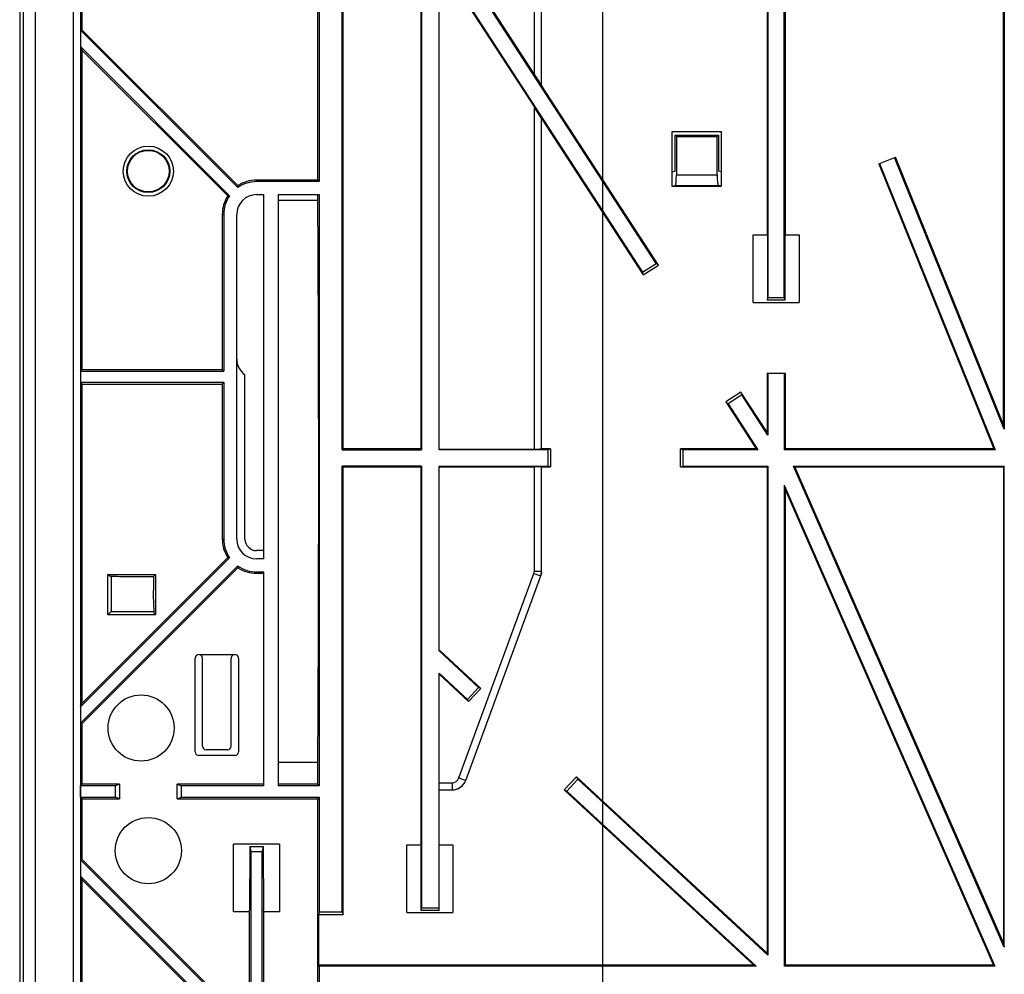
# Model space of a CAD drawing. Units: millimetres. Extents: x 17 to 575, y 17 to 403.
# Drawn here: x 398 to 439, y 275 to 314 of the extents above; entities that cross this region are included whole.
import ezdxf

# ---------------------------------------------------------------- set-up
doc = ezdxf.new("R2010")
doc.units = ezdxf.units.MM
doc.header["$LTSCALE"] = 32.67
doc.layers.get('0').update_dxf_attribs({"linetype": 'CONTINUOUS'})
for name, color, linetype in [('AUSFORMSCHRAEGEN', 7, 'CONTINUOUS'), ('RUNDUNGEN', 7, 'CONTINUOUS'), ('ZEICHNUNGSBEMASSUNGEN', 7, 'CONTINUOUS')]:
    doc.layers.add(name, color=color, linetype=linetype)
doc.styles.get("Standard").update_dxf_attribs({"font": 'txt', "width": 0.7})
doc.dimstyles.new('DIMSTYLE_3', dxfattribs={"dimtxt": 2.5, "dimasz": 3.5, "dimexe": 0.18, "dimexo": 0.0625, "dimgap": 0.09, "dimtad": 0, "dimtih": 1, "dimtoh": 1, "dimlfac": 3.333333, "dimdsep": 46, "dimtxsty": 'Standard', "dimblk": '_FILLED', "dimblk1": '_FILLED', "dimblk2": '_FILLED', "dimcen": 0.09, "dimclrt": 5, "dimadec": 0, "dimazin": 0, "dimtp": 0.3, "dimtm": 0.3, "dimtfac": 1, "dimtofl": 0, "dimtmove": 0, "dimatfit": 3, "dimldrblk": '_FILLED', "dimfxl": 1, "dimtolj": 1, "dimarcsym": 0})
doc.dimstyles.new('DIMSTYLE_5', dxfattribs={"dimtxt": 2.5, "dimasz": 3.5, "dimexe": 0.18, "dimexo": 0.0625, "dimgap": 0.09, "dimtad": 0, "dimtih": 1, "dimtoh": 1, "dimlfac": 3.333333, "dimdsep": 46, "dimtxsty": 'Standard', "dimblk": '_FILLED', "dimblk1": '_FILLED', "dimblk2": '_FILLED', "dimcen": 0.09, "dimclrt": 5, "dimadec": 0, "dimazin": 0, "dimtp": 0.5, "dimtm": 0.5, "dimtfac": 1, "dimtofl": 0, "dimtmove": 0, "dimatfit": 3, "dimldrblk": '_FILLED', "dimfxl": 1, "dimtolj": 1, "dimarcsym": 0})

# ---------------------------------------------------------------- blocks, each defined once
blk = doc.blocks.new('*D6')
at = {"layer": 'ZEICHNUNGSBEMASSUNGEN', "color": 2, "linetype": 'Continuous'}
blk.add_line((422.305, 244.172), (422.305, 359.044), dxfattribs=at)
at = {"layer": 'ZEICHNUNGSBEMASSUNGEN', "color": 5, "linetype": 'Continuous', "insert": (419.18, 360.294), "char_height": 2.5, "width": 3.75, "attachment_point": 1, "rotation": 90, "line_spacing_factor": 0.9}
blk.add_mtext('83', dxfattribs=at)
blk = doc.blocks.new('_FILLED')
at = {"color": 0, "linetype": 'ByBlock'}
blk.add_solid([(0, 0), (-1, 0.125), (-1, -0.125)], dxfattribs=at)
blk = doc.blocks.new('*D10')
at = {"layer": 'ZEICHNUNGSBEMASSUNGEN', "color": 2, "linetype": 'Continuous'}
blk.add_line((421.194, 251.29), (507.309, 251.29), dxfattribs=at)
at = {"layer": 'ZEICHNUNGSBEMASSUNGEN', "color": 5, "linetype": 'Continuous', "insert": (508.559, 254.415), "char_height": 2.5, "width": 10.89286, "attachment_point": 1, "line_spacing_factor": 0.9}
blk.add_mtext('325.29', dxfattribs=at)
blk = doc.blocks.new('*D11')
at = {"layer": 'ZEICHNUNGSBEMASSUNGEN', "color": 2, "linetype": 'Continuous'}
blk.add_line((419.434, 247.33), (507.309, 247.33), dxfattribs=at)
at = {"layer": 'ZEICHNUNGSBEMASSUNGEN', "color": 5, "linetype": 'Continuous', "insert": (508.559, 250.455), "char_height": 2.5, "width": 10.89286, "attachment_point": 1, "line_spacing_factor": 0.9}
blk.add_mtext('338.49', dxfattribs=at)

msp = doc.modelspace()

# ---------------------------------------------------------------- linework, layer by layer
at = {"color": 7, "linetype": 'Continuous'}
for p, q in [((398.0587, 347.8465), (398.0587, 216.2641)), ((398.2211, 216.9677), (398.2211, 346.7752)), ((398.711, 215.5145), (398.711, 346.8568)), ((429.8433, 302.8961), (429.8433, 327.5805)), ((429.88, 327.5805), (429.88, 305.5286)), ((438.955, 297.623), (438.955, 319.8705)), ((438.9917, 319.8705), (438.9917, 297.4341)), ((411.4683, 296.5838), (411.4683, 317.6571)), ((414.7667, 317.6571), (414.7667, 296.5838)), ((429.1667, 317.6571), (429.1667, 302.8961)), ((411.505, 296.6205), (411.505, 317.6205)), ((414.73, 317.6205), (414.73, 296.6205)), ((415.9157, 317.6268), (419.4539, 312.1833)), ((419.755, 311.7316), (419.755, 317.6205)), ((429.13, 317.6205), (429.13, 305.5286)), ((415.4983, 296.5838), (415.4983, 316.9715)), ((415.4983, 316.9157), (419.4539, 310.8302)), ((400.645, 314.8862), (400.645, 314.0547)), ((400.5848, 314.0298), (400.645, 314.0547)), ((400.5848, 314.0298), (400.5848, 313.3516)), ((400.5848, 314.0298), (407.1245, 307.4901)), ((400.645, 314.0547), (407.1321, 307.5677)), ((400.5848, 313.3516), (400.645, 313.2062)), ((406.7854, 307.151), (400.5848, 313.3516)), ((400.645, 313.2062), (400.645, 299.9175)), ((400.645, 313.2062), (406.7078, 307.1434)), ((419.755, 311.7316), (419.7539, 311.7313)), ((419.755, 310.3555), (419.7539, 310.3593)), ((419.755, 296.6205), (419.755, 310.3555)), ((425.1738, 309.8017), (425.1738, 307.5443)), ((427.2362, 309.8017), (425.1738, 309.8017)), ((425.305, 308.1705), (425.305, 309.6705)), ((425.3575, 309.618), (425.305, 309.6705)), ((425.305, 309.6705), (427.105, 309.6705)), ((425.3575, 309.618), (425.3575, 308.0232)), ((425.3575, 309.618), (427.0525, 309.618)), ((427.0525, 309.618), (427.105, 309.6705)), ((427.0525, 308.0232), (427.0525, 309.618)), ((427.105, 309.6705), (427.105, 308.1705)), ((427.2362, 307.5443), (427.2362, 309.8017)), ((433.7708, 308.4713), (434.4664, 308.7519)), ((438.9917, 297.4341), (434.4324, 308.7382)), ((438.955, 297.623), (434.4664, 308.7519)), ((433.7708, 308.4713), (438.5506, 296.6205)), ((433.8048, 308.4851), (438.605, 296.5838)), ((425.1738, 308.1443), (425.305, 308.1705)), ((427.2362, 308.1443), (427.105, 308.1705)), ((425.1738, 307.5443), (425.3188, 307.5732)), ((425.1738, 307.5443), (427.2362, 307.5443)), ((427.2362, 307.5443), (427.0912, 307.5732)), ((407.905, 307.1955), (408.205, 307.1955)), ((408.205, 292.0455), (408.205, 307.1955)), ((408.805, 307.1955), (408.805, 282.6103)), ((406.48, 306.3705), (406.48, 299.9175)), ((406.5402, 306.3705), (406.5402, 299.8573)), ((407.08, 292.8705), (407.08, 306.3705)), ((428.5469, 302.7123), (428.5469, 305.5286)), ((428.5469, 305.5286), (429.13, 305.5286)), ((429.13, 305.5286), (429.144, 305.4585)), ((429.144, 305.4585), (429.148, 302.8028)), ((429.866, 305.4585), (429.862, 302.8028)), ((429.88, 305.5286), (429.866, 305.4585)), ((429.88, 305.5286), (430.4631, 305.5286)), ((430.4631, 305.5286), (430.4631, 302.7123)), ((428.5469, 302.7123), (430.4631, 302.7123)), ((429.148, 302.8028), (429.1667, 302.8961)), ((429.862, 302.8028), (429.148, 302.8028)), ((429.8433, 302.8961), (429.1667, 302.8961)), ((429.8433, 302.8961), (429.862, 302.8028)), ((400.5848, 299.8573), (400.645, 299.9175)), ((400.5848, 299.8573), (400.5848, 299.3777)), ((400.5848, 299.8573), (406.5402, 299.8573)), ((400.645, 299.9175), (406.48, 299.9175)), ((406.48, 299.9175), (406.5402, 299.8573)), ((407.425, 292.8705), (407.425, 299.6995)), ((429.13, 299.7705), (429.13, 297.3086)), ((429.13, 299.7705), (429.88, 299.7705)), ((429.1667, 299.7705), (429.1667, 297.1849)), ((429.8433, 299.7705), (429.8433, 296.5838)), ((429.88, 299.7705), (429.88, 296.6205)), ((400.5848, 299.3777), (400.645, 299.3175)), ((406.5402, 299.3777), (400.5848, 299.3777)), ((400.645, 299.3175), (400.645, 286.0347)), ((400.645, 299.3175), (406.48, 299.3175)), ((406.48, 299.3175), (406.5402, 299.3777)), ((406.48, 299.3175), (406.48, 292.8705)), ((406.5402, 299.3777), (406.5402, 292.8705)), ((438.955, 297.623), (438.9917, 297.4341)), ((429.13, 297.3086), (429.1667, 297.1849)), ((411.4683, 296.5838), (411.505, 296.6205)), ((411.4683, 296.5838), (414.7667, 296.5838)), ((414.73, 296.6205), (411.505, 296.6205)), ((414.73, 296.6205), (414.7667, 296.5838)), ((415.4983, 296.6142), (419.4539, 296.6142)), ((419.755, 296.6205), (419.7539, 296.6193)), ((428.6827, 296.6205), (428.7503, 296.5838)), ((429.8433, 296.5838), (429.88, 296.6205)), ((438.605, 296.5838), (429.8433, 296.5838)), ((438.5506, 296.6205), (429.88, 296.6205)), ((438.5506, 296.6205), (438.605, 296.5838)), ((411.4683, 295.9071), (411.505, 295.8705)), ((414.7667, 295.9071), (411.4683, 295.9071)), ((411.505, 295.8705), (414.73, 295.8705)), ((414.73, 295.8705), (414.7667, 295.9071)), ((414.73, 295.8705), (414.73, 280.1508)), ((414.7667, 295.9071), (414.7667, 277.5182)), ((415.4983, 288.2144), (415.4983, 295.9071)), ((415.4983, 295.8768), (419.4539, 295.8768)), ((419.755, 295.8705), (419.7539, 295.8716)), ((419.755, 291.5436), (419.755, 295.8705)), ((429.13, 295.8705), (429.1667, 295.9071)), ((429.13, 295.8705), (429.13, 275.6535)), ((429.1667, 295.9071), (429.1667, 275.5696)), ((438.9917, 275.9025), (430.2333, 295.9071)), ((430.2894, 295.8705), (430.2333, 295.9071)), ((430.2333, 295.9071), (438.9917, 295.9071)), ((438.955, 276.0776), (430.2894, 295.8705)), ((430.2894, 295.8705), (438.955, 295.8705)), ((438.955, 295.8705), (438.9917, 295.9071)), ((438.955, 295.8705), (438.955, 276.0776)), ((438.9917, 275.9025), (438.9917, 295.9071)), ((429.8433, 295.1106), (429.8433, 275.106)), ((429.8433, 295.1106), (429.88, 294.9355)), ((429.8433, 295.1106), (438.6017, 275.106)), ((429.88, 294.9355), (429.88, 275.1426)), ((429.88, 294.9355), (438.5456, 275.1426)), ((408.205, 292.3905), (407.905, 292.3905)), ((400.5848, 285.8894), (406.7854, 292.09)), ((400.645, 286.0347), (406.7078, 292.0976)), ((408.205, 292.0455), (407.905, 292.0455)), ((407.1245, 291.7509), (400.5848, 285.2112)), ((400.645, 285.1862), (407.1321, 291.6733)), ((407.905, 291.5057), (408.205, 291.5057)), ((407.905, 291.4455), (408.205, 291.4455)), ((408.205, 282.6103), (408.205, 291.5057)), ((401.7231, 289.7186), (401.7231, 291.4023)), ((401.815, 291.3106), (401.7231, 291.4023)), ((401.7231, 291.4023), (403.7069, 291.4023)), ((401.8596, 291.3105), (401.8596, 289.8551)), ((403.615, 291.3105), (403.7069, 291.4023)), ((403.7069, 291.4023), (403.7069, 289.7186)), ((416.5993, 282.8304), (419.7182, 291.3366)), ((401.8596, 289.8551), (401.7231, 289.7186)), ((401.8596, 289.8551), (403.615, 289.8551)), ((403.7069, 289.7186), (401.7231, 289.7186)), ((405.355, 284.0205), (405.355, 287.9205)), ((405.505, 288.0705), (407.005, 288.0705)), ((405.655, 284.2605), (405.655, 287.9205)), ((406.855, 284.2605), (406.855, 287.9205)), ((407.155, 287.9205), (407.155, 284.0205)), ((415.4983, 277.4249), (415.4983, 287.2926)), ((400.5848, 285.8894), (400.645, 286.0347)), ((400.5848, 285.8894), (400.5848, 285.2112)), ((400.5848, 285.2112), (400.645, 285.1862)), ((400.645, 285.1862), (400.645, 282.6705)), ((406.705, 284.1105), (405.805, 284.1105)), ((407.005, 283.8705), (405.505, 283.8705)), ((400.5848, 282.6103), (400.645, 282.6705)), ((400.5848, 282.1307), (400.5848, 282.6103)), ((402.0242, 282.6103), (400.5848, 282.6103)), ((402.205, 282.6705), (400.645, 282.6705)), ((402.205, 282.6705), (402.0242, 282.6103)), ((402.0242, 282.6103), (402.0242, 282.1307)), ((402.205, 282.6705), (402.205, 282.0705)), ((404.605, 282.0705), (404.605, 282.6705)), ((404.605, 282.6705), (404.7858, 282.6103)), ((408.205, 282.6705), (404.605, 282.6705)), ((404.7858, 282.1307), (404.7858, 282.6103)), ((408.205, 282.6103), (404.7858, 282.6103)), ((400.5848, 282.1307), (400.645, 282.0705)), ((400.5848, 282.1307), (402.0242, 282.1307)), ((400.645, 282.0705), (400.645, 279.5547)), ((400.645, 282.0705), (402.205, 282.0705)), ((402.205, 282.0705), (402.0242, 282.1307)), ((404.605, 282.0705), (404.7858, 282.1307)), ((415.4983, 282.4368), (416.0359, 282.4368)), ((406.9469, 277.3623), (406.9469, 280.1786)), ((408.8631, 280.1786), (406.9469, 280.1786)), ((407.623, 280.0881), (407.619, 277.4325)), ((407.623, 280.0881), (407.6652, 279.8768)), ((407.623, 280.0881), (408.187, 280.0881)), ((408.187, 280.0881), (408.1448, 279.8768)), ((408.187, 280.0881), (408.191, 277.4325)), ((408.8631, 280.1786), (408.8631, 277.3623)), ((414.1469, 277.3345), (414.1469, 280.1508)), ((414.1469, 280.1508), (414.73, 280.1508)), ((414.73, 280.1508), (414.744, 280.0806)), ((414.748, 277.4249), (414.744, 280.0806)), ((415.4983, 280.1508), (416.0631, 280.1508)), ((416.0631, 280.1508), (416.0631, 277.3345)), ((407.6652, 279.8768), (407.6652, 273.214)), ((407.6652, 279.8768), (408.1448, 279.8768)), ((408.1448, 273.214), (408.1448, 279.8768)), ((400.5848, 279.5298), (400.645, 279.5547)), ((400.5848, 279.5298), (400.5848, 278.8516)), ((400.5848, 279.5298), (407.1245, 272.9901)), ((400.645, 279.5547), (407.1321, 273.0677)), ((400.5848, 278.8516), (400.645, 278.7062)), ((406.7854, 272.651), (400.5848, 278.8516)), ((400.645, 278.7062), (400.645, 265.4205)), ((400.645, 278.7062), (406.7078, 272.6434)), ((407.605, 277.3623), (406.9469, 277.3623)), ((407.605, 277.3623), (407.619, 277.4325)), ((407.605, 277.3623), (407.605, 273.2635)), ((408.205, 277.3623), (408.191, 277.4325)), ((408.205, 273.2635), (408.205, 277.3623)), ((408.8631, 277.3623), (408.205, 277.3623)), ((414.1469, 277.3345), (416.0631, 277.3345)), ((414.748, 277.4249), (414.7667, 277.5182)), ((415.4983, 277.4249), (414.748, 277.4249)), ((415.4983, 277.5182), (414.7667, 277.5182)), ((438.955, 276.0776), (438.9917, 275.9025)), ((429.13, 275.6535), (429.1667, 275.5696)), ((428.5778, 275.1426), (428.6714, 275.106)), ((429.88, 275.1426), (429.8433, 275.106)), ((438.6017, 275.106), (429.8433, 275.106)), ((438.5456, 275.1426), (429.88, 275.1426)), ((438.5456, 275.1426), (438.6017, 275.106))]:
    msp.add_line(p, q, dxfattribs=at)
at = {"color": 9, "linetype": 'Continuous'}
for p, q in [((419.4539, 312.1833), (419.4539, 317.6268)), ((419.7539, 311.7313), (419.7539, 317.6216)), ((419.4539, 296.6142), (419.4539, 310.8302)), ((419.7539, 296.6193), (419.7539, 310.3593)), ((425.3575, 308.0232), (427.0525, 308.0232)), ((407.905, 307.7955), (407.905, 307.7353)), ((425.3188, 307.5732), (427.0912, 307.5732)), ((406.48, 306.3705), (406.5402, 306.3705)), ((419.4539, 291.5405), (419.4539, 295.8768)), ((419.7539, 291.5405), (419.7539, 295.8716)), ((406.48, 292.8705), (406.5402, 292.8705)), ((407.905, 291.4455), (407.905, 291.5057)), ((419.4539, 291.5405), (419.7539, 291.5405)), ((419.7539, 291.5405), (419.755, 291.5436)), ((416.318, 282.9347), (419.4355, 291.437)), ((419.4355, 291.437), (419.7172, 291.3337)), ((416.318, 282.9347), (416.5997, 282.8314)), ((415.4983, 282.7379), (416.0363, 282.7379)), ((415.4983, 282.438), (416.0363, 282.438)), ((416.0359, 282.4368), (416.0363, 282.438)), ((416.0363, 282.7379), (416.0363, 282.438))]:
    msp.add_line(p, q, dxfattribs=at)
msp.add_circle((403.405, 308.1705), 1.0438, dxfattribs=at)
at = {"color": 7, "linetype": 'Continuous'}
for centre, radius in [((403.405, 308.1705), 0.8938), ((403.405, 308.1705), 0.865), ((403.105, 285.0105), 1.374), ((403.405, 279.9105), 1.374)]:
    msp.add_circle(centre, radius, dxfattribs=at)
for centre, radius, start, end in [((407.905, 306.3705), 1.3648, 90, 124.88111), ((411.499, 307.1023), 4.3916, 173.91792, 174.93505), ((407.905, 306.3705), 1.425, 90, 122.8468), ((407.905, 306.3705), 1.425, 147.1532, 180), ((407.905, 306.3705), 1.3648, 145.11889, 180), ((407.1731, 302.7765), 4.3916, 95.06495, 96.08208), ((407.905, 306.3705), 0.825, 90, 180), ((407.905, 300.3705), 0.825, 180, 234.42147), ((407.905, 292.8705), 1.425, 180, 212.8468), ((407.905, 292.8705), 1.3648, 180, 214.88111), ((407.905, 292.8705), 0.825, 180, 270), ((407.905, 292.8705), 0.48, 180, 270), ((407.1731, 296.4645), 4.3916, 263.91792, 264.93505), ((411.499, 292.1386), 4.3916, 185.06495, 186.08208), ((407.905, 292.8705), 1.3648, 235.11889, 270), ((407.905, 292.8705), 1.425, 237.1532, 270), ((419.1508, 291.5409), 0.6031, 339.90812, 356.64581), ((419.1538, 291.5403), 0.6, 356.68344, 0.01875), ((401.8149, 287.6857), 3.6471, 89.60738, 89.99768), ((400.9992, 289.8098), 2.6381, 0.01372, 1.0098), ((405.505, 287.9205), 0.15, 0, 180), ((407.005, 287.9205), 0.15, 0, 180), ((405.805, 284.2605), 0.15, 180, 270), ((406.705, 284.2605), 0.15, 270, 360), ((405.505, 284.0205), 0.15, 180, 270), ((407.005, 284.0205), 0.15, 270, 360), ((416.0362, 283.0378), 0.6001, 322.36215, 328.24528), ((416.0346, 283.0389), 0.6019, 328.23306, 339.83417)]:
    msp.add_arc(centre, radius, start, end, dxfattribs=at)
at = {"color": 9, "linetype": 'Continuous'}
msp.add_arc((416.0363, 283.038), 0.3001, 270.01045, 339.85934, dxfattribs=at)
at = {"color": 7, "linetype": 'Continuous'}
for centre, major_axis, ratio, start_param, end_param in [((419.4539, 312.1929), (-0.3, 0.4616), 0.0095108, -4.6977536, -3.1444106), ((419.4539, 310.8206), (-0.3, 0.4616), 0.0095108, -3.109504, -1.556161), ((425.3181, 308.0232), (0, 0.45), 0.0874887, -3.1241394, -1.5707963), ((427.0919, 308.0232), (0, 0.45), 0.0874887, -4.712389, -3.1590459), ((419.4539, 296.6194), (0.3, 0), 0.0174551, -1.5707963, -0.0174533), ((419.4539, 295.8715), (0.3, 0), 0.0174551, 0.0174533, 1.5707963), ((416.036, 283.0369), (0.2066, 0.5634), 0.9998272, -2.7902037, -1.5707963)]:
    msp.add_ellipse(centre, major_axis=major_axis, ratio=ratio, start_param=start_param, end_param=end_param, dxfattribs=at)
at = {"color": 9, "linetype": 'Continuous'}
msp.add_open_spline([(419.4355, 291.437), (419.4476, 291.4699), (419.4539, 291.5055), (419.4539, 291.5405)], degree=3, dxfattribs=at)
at = {"color": 7, "linetype": 'Continuous'}
for points in [[(419.753, 291.5091), (419.7515, 291.4851), (419.7592, 291.4606), (419.755, 291.4368)], [(401.8398, 291.3327), (401.8963, 291.3323), (401.9527, 291.3307), (402.0092, 291.3284)], [(402.0092, 291.3284), (402.1399, 291.3231), (402.2705, 291.3145), (402.4014, 291.3105)], [(402.4014, 291.3105), (402.6013, 291.3043), (402.8014, 291.3089), (403.0014, 291.3105)], [(403.0014, 291.3105), (403.2059, 291.3121), (403.4105, 291.3105), (403.615, 291.3105)], [(403.615, 291.3105), (403.615, 291.1397), (403.6166, 290.9689), (403.615, 290.7981)], [(419.755, 291.4368), (419.7514, 291.4167), (419.7385, 291.3994), (419.7316, 291.3802)], [(403.615, 290.7981), (403.6134, 290.6314), (403.6088, 290.4646), (403.615, 290.298)], [(403.615, 290.298), (403.6205, 290.1507), (403.6343, 290.0037), (403.6369, 289.8563)], [(416.0363, 282.438), (416.2127, 282.438), (416.4036, 282.5317), (416.5114, 282.6714)]]:
    msp.add_open_spline(points, degree=3, dxfattribs=at)
msp.add_open_spline([(403.6594, 289.8106), (403.6519, 289.805), (403.6348, 289.7873), (403.6699, 289.7528), (403.6911, 289.7344), (403.7069, 289.7186)], degree=3, knots=[0, 0, 0, 0, 0.2303132, 0.4544735, 1, 1, 1, 1], dxfattribs=at)
at = {"layer": 'AUSFORMSCHRAEGEN', "color": 7, "linetype": 'Continuous'}
for p, q in [((410.455, 307.7955), (410.455, 324.6962)), ((410.5152, 324.8416), (410.5152, 307.7353)), ((424.5199, 304.3337), (415.8597, 317.6571)), ((415.4983, 316.9715), (423.9526, 303.9649)), ((424.6107, 304.2614), (419.755, 311.7316)), ((419.755, 310.3555), (423.9818, 303.8527)), ((410.455, 307.7955), (407.905, 307.7955)), ((410.5152, 307.7353), (407.905, 307.7353)), ((410.5152, 307.7353), (410.455, 307.7955)), ((408.805, 307.1955), (410.5152, 307.1955)), ((410.455, 306.958), (410.455, 307.1955)), ((410.5152, 307.1955), (410.5152, 282.6103)), ((408.805, 306.958), (410.455, 306.958)), ((423.9526, 303.9649), (424.5199, 304.3337)), ((423.9818, 303.8527), (424.6107, 304.2614)), ((424.6107, 304.2614), (424.5199, 304.3337)), ((423.9818, 303.8527), (423.9526, 303.9649)), ((428.0441, 298.9792), (427.4152, 298.5705)), ((428.0733, 298.867), (427.506, 298.4982)), ((428.0441, 298.9792), (428.0733, 298.867)), ((429.13, 297.3086), (428.0441, 298.9792)), ((429.1667, 297.1849), (428.0733, 298.867)), ((427.4152, 298.5705), (428.6827, 296.6205)), ((427.4152, 298.5705), (427.506, 298.4982)), ((427.506, 298.4982), (428.7503, 296.5838)), ((420.0199, 296.5838), (415.4983, 296.5838)), ((420.13, 296.6205), (419.755, 296.6205)), ((420.13, 296.6205), (420.0199, 296.5838)), ((420.0199, 296.5838), (420.0199, 295.9071)), ((420.13, 296.6205), (420.13, 295.8705)), ((425.53, 295.8705), (425.53, 296.6205)), ((425.53, 296.6205), (425.6401, 296.5838)), ((428.6827, 296.6205), (425.53, 296.6205)), ((425.6401, 295.9071), (425.6401, 296.5838)), ((428.7503, 296.5838), (425.6401, 296.5838)), ((411.4683, 277.3527), (411.4683, 295.9071)), ((411.505, 277.2426), (411.505, 295.8705)), ((415.4983, 295.9071), (420.0199, 295.9071)), ((419.755, 295.8705), (420.13, 295.8705)), ((420.13, 295.8705), (420.0199, 295.9071)), ((425.53, 295.8705), (425.6401, 295.9071)), ((425.53, 295.8705), (429.13, 295.8705)), ((425.6401, 295.9071), (429.1667, 295.9071)), ((417.1361, 286.6994), (415.4983, 288.2144)), ((417.2236, 286.6597), (415.519, 288.2367)), ((415.4983, 287.2926), (416.6765, 286.2026)), ((415.4983, 287.2512), (416.7228, 286.1184)), ((416.6765, 286.2026), (417.1361, 286.6994)), ((416.7228, 286.1184), (417.2236, 286.6597)), ((417.2236, 286.6597), (417.1361, 286.6994)), ((416.7228, 286.1184), (416.6765, 286.2026)), ((410.455, 283.583), (408.805, 283.583)), ((410.455, 282.6705), (410.455, 283.583)), ((421.2056, 282.9844), (420.6963, 282.4339)), ((421.2615, 282.8828), (420.802, 282.3861)), ((421.2056, 282.9844), (421.2615, 282.8828)), ((429.13, 275.6535), (421.2056, 282.9844)), ((429.1667, 275.5696), (421.2615, 282.8828)), ((410.455, 282.6705), (408.805, 282.6705)), ((410.5152, 282.6103), (408.805, 282.6103)), ((410.5152, 282.6103), (410.455, 282.6705)), ((404.605, 282.0705), (410.455, 282.0705)), ((404.7858, 282.1307), (410.5152, 282.1307)), ((410.5152, 282.1307), (410.455, 282.0705)), ((410.455, 265.4205), (410.455, 282.0705)), ((410.5152, 282.1307), (410.5152, 277.3527)), ((420.6963, 282.4339), (428.5778, 275.1426)), ((420.6963, 282.4339), (420.802, 282.3861)), ((420.802, 282.3861), (428.6714, 275.106)), ((410.5152, 277.3527), (410.4786, 277.2426)), ((410.4786, 277.2426), (410.4786, 275.1426)), ((411.505, 277.2426), (410.4786, 277.2426)), ((411.4683, 277.3527), (410.5152, 277.3527)), ((411.4683, 277.3527), (411.505, 277.2426)), ((410.5152, 275.106), (410.4786, 275.1426)), ((428.5778, 275.1426), (410.4786, 275.1426)), ((410.5152, 275.106), (410.5152, 265.3603)), ((428.6714, 275.106), (410.5152, 275.106))]:
    msp.add_line(p, q, dxfattribs=at)
msp.add_ellipse((409.8607, 295.2705), major_axis=(0, 36), ratio=0.0174551, start_param=-1.9014407, end_param=-1.2401519, dxfattribs=at)
at = {"layer": 'RUNDUNGEN', "color": 9, "linetype": 'Continuous'}
for p, q in [((400.2821, 345.1698), (400.2821, 215.5145)), ((400.5821, 345.1698), (400.5821, 215.4991))]:
    msp.add_line(p, q, dxfattribs=at)

# ---------------------------------------------------------------- dimensions: what is measured, and where the dimension line sits
at = {"layer": 'ZEICHNUNGSBEMASSUNGEN', "color": 2, "linetype": 'Continuous'}
for feature_location, offset, dtype, origin, dimstyle, picture, middle in [((422.305, 244.172), (0, 114.8716), 1, (447.205, 322.8105), 'DIMSTYLE_3', '*D6', (420.43, 362.1686)), ((419.4345, 247.3305), (87.8745, 0), 0, (472.105, 348.8784), 'DIMSTYLE_5', '*D11', (514.0054, 249.2055)), ((421.1941, 251.2905), (86.1149, 0), 0, (472.105, 348.8784), 'DIMSTYLE_5', '*D10', (514.0054, 253.1655))]:
    dim = msp.add_ordinate_dim(feature_location=feature_location, offset=offset, dtype=dtype, origin=origin, dimstyle=dimstyle, dxfattribs=at)
    dim.commit()
    dim.dimension.update_dxf_attribs({"geometry": picture, "text_midpoint": middle})

doc.saveas('drawing.dxf')
